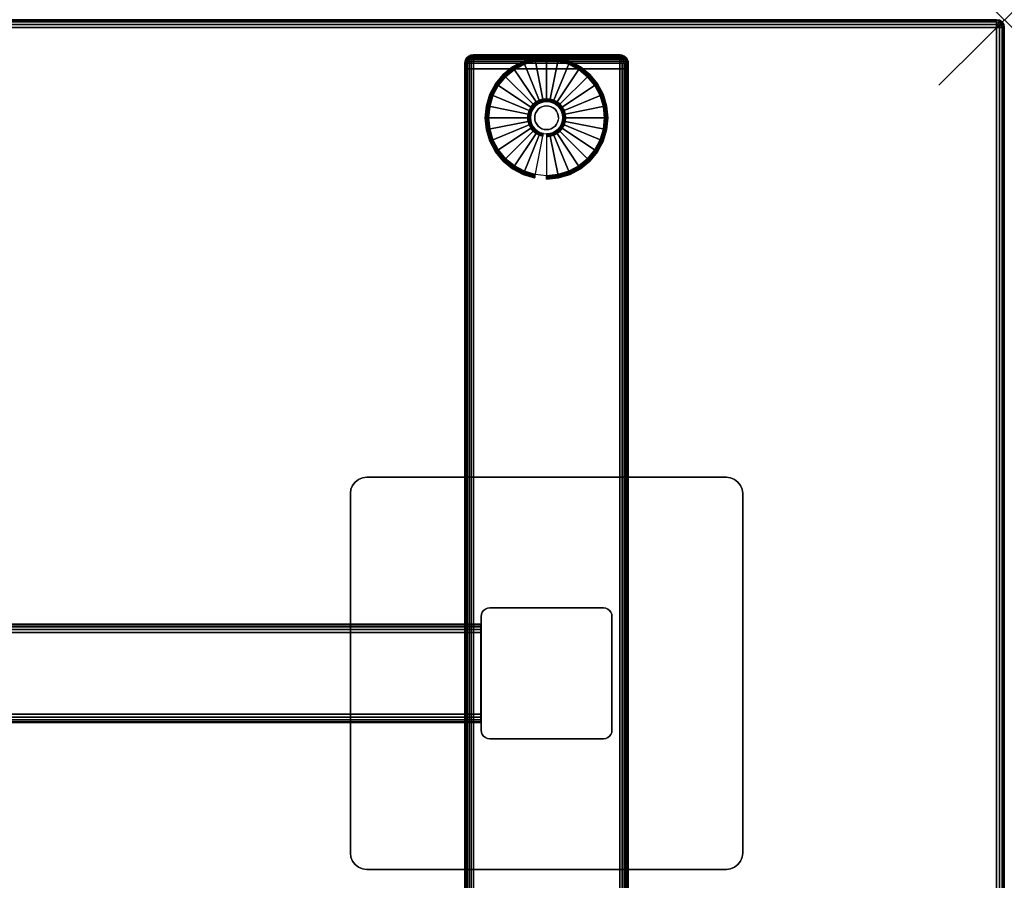
# Model space of a CAD drawing. Units: inches. Extents: x -0.2 to 60, y -20 to 0.
# Drawn here: x 44.9 to 60, y -13.2 to 0 of the extents above; entities that cross this region are included whole.
import ezdxf

# ---------------------------------------------------------------- set-up
doc = ezdxf.new("R2010")
doc.units = ezdxf.units.IN
doc.header["$MEASUREMENT"] = 0
doc.header["$PDMODE"] = 3
doc.header["$PDSIZE"] = 1
for name, color, linetype in [('A-FURN-3-NODE', 7, 'Continuous'), ('A-FURN-3-TABLE-FRAME', 253, 'Continuous'), ('A-FURN-3-TABLE-LEG-FOOT', 253, 'Continuous'), ('A-FURN-3-TABLE-LEG-FOOT-TRIM', 251, 'Continuous'), ('A-FURN-3-TABLE-LEG-GLIDE', 253, 'Continuous'), ('A-FURN-3-TABLE-LEG-MAIN', 253, 'Continuous'), ('A-FURN-3-TABLE-LEG-MAIN-SUPPORT', 253, 'Continuous'), ('A-FURN-3-TABLE-SURFACE-BOTTOM', 255, 'Continuous'), ('A-FURN-3-TABLE-SURFACE-EDGE', 255, 'Continuous'), ('A-FURN-3-TABLE-SURFACE-TOP-HPL-TFL', 255, 'Continuous')]:
    doc.layers.add(name, color=color, linetype=linetype)

msp = doc.modelspace()

# ---------------------------------------------------------------- linework, layer by layer
at = {"layer": 'A-FURN-3-NODE'}
msp.add_point((60, 0), dxfattribs=at)
at = {"layer": 'A-FURN-3-TABLE-LEG-FOOT-TRIM'}
for points, invisible_edges in [([(54.125, -0.54, 0.905), (54.125, -0.54, 0.904), (51.875, -0.54, 0.904), (51.875, -0.54, 0.905)], 10), ([(54.125, -0.54, 0.904), (54.124, -0.54, 0.903), (51.876, -0.54, 0.903), (51.875, -0.54, 0.904)], 10), ([(54.125, -0.54, 0.905), (51.875, -0.54, 0.905), (51.875, -0.54, 1.645), (54.125, -0.54, 1.645)], 5), ([(54.124, -0.54, 1.648), (54.125, -0.54, 1.646), (51.875, -0.54, 1.646), (51.876, -0.54, 1.648)], 10), ([(54.125, -0.54, 1.646), (54.125, -0.54, 1.645), (51.875, -0.54, 1.645), (51.875, -0.54, 1.646)], 10), ([(54.124, -0.54, 0.903), (54.124, -0.54, 0.901), (51.876, -0.54, 0.901), (51.876, -0.54, 0.903)], 10), ([(54.124, -0.54, 0.901), (54.123, -0.54, 0.901), (51.878, -0.54, 0.901), (51.876, -0.54, 0.901)], 10), ([(54.123, -0.54, 1.649), (54.124, -0.54, 1.649), (51.876, -0.54, 1.649), (51.878, -0.54, 1.649)], 10), ([(54.124, -0.54, 1.649), (54.124, -0.54, 1.648), (51.876, -0.54, 1.648), (51.876, -0.54, 1.649)], 10), ([(54.123, -0.54, 0.901), (54.121, -0.54, 0.9), (51.879, -0.54, 0.9), (51.878, -0.54, 0.901)], 10), ([(54.121, -0.54, 1.65), (54.123, -0.54, 1.649), (51.878, -0.54, 1.649), (51.879, -0.54, 1.65)], 10), ([(54.121, -0.54, 0.9), (54.12, -0.54, 0.9), (51.88, -0.54, 0.9), (51.879, -0.54, 0.9)], 8), ([(54.12, -0.54, 1.65), (54.121, -0.54, 1.65), (51.879, -0.54, 1.65), (51.88, -0.54, 1.65)], 2)]:
    msp.add_3dface(points, dxfattribs=dict(at, invisible_edges=invisible_edges))
at = {"layer": 'A-FURN-3-TABLE-LEG-GLIDE'}
for points, invisible_edges in [([(53.34, -0.68), (53.493, -0.762), (52.507, -0.762), (52.66, -0.68)], 10), ([(53.173, -0.63), (53.34, -0.68), (52.66, -0.68), (52.827, -0.63)], 10), ([(53, -0.613), (53.173, -0.63), (52.827, -0.63), (53, -0.613)], 2), ([(53.628, -0.872), (53.738, -1.007), (52.262, -1.007), (52.372, -0.872)], 10), ([(53.493, -0.762), (53.628, -0.872), (52.372, -0.872), (52.507, -0.762)], 10), ([(53.738, -1.007), (53.82, -1.16), (52.18, -1.16), (52.262, -1.007)], 10), ([(53.82, -1.16), (53.87, -1.327), (52.13, -1.327), (52.18, -1.16)], 10), ([(53.87, -1.327), (53.888, -1.5), (52.113, -1.5), (52.13, -1.327)], 10), ([(52.825, -1.325, 0.396), (52.794, -1.362, 0.396), (52.849, -1.399, 0.396), (52.871, -1.371, 0.396)], 10), ([(52.862, -1.294, 0.396), (52.825, -1.325, 0.396), (52.871, -1.371, 0.396), (52.899, -1.349, 0.396)], 10), ([(52.905, -1.271, 0.396), (52.862, -1.294, 0.396), (52.899, -1.349, 0.396), (52.93, -1.332, 0.396)], 10), ([(52.952, -1.257, 0.396), (52.905, -1.271, 0.396), (52.93, -1.332, 0.396), (52.964, -1.321, 0.396)], 10), ([(53, -1.253, 0.396), (52.952, -1.257, 0.396), (52.964, -1.321, 0.396), (53, -1.318, 0.396)], 10), ([(53.048, -1.257, 0.396), (53, -1.253, 0.396), (53, -1.318, 0.396), (53.036, -1.321, 0.396)], 10), ([(53.095, -1.271, 0.396), (53.048, -1.257, 0.396), (53.036, -1.321, 0.396), (53.07, -1.332, 0.396)], 10), ([(53.138, -1.294, 0.396), (53.095, -1.271, 0.396), (53.07, -1.332, 0.396), (53.101, -1.349, 0.396)], 10), ([(53.175, -1.325, 0.396), (53.138, -1.294, 0.396), (53.101, -1.349, 0.396), (53.129, -1.371, 0.396)], 10), ([(53.206, -1.362, 0.396), (53.175, -1.325, 0.396), (53.129, -1.371, 0.396), (53.151, -1.399, 0.396)], 10), ([(53.888, -1.5), (53.87, -1.673), (52.13, -1.673), (52.113, -1.5)], 10), ([(52.757, -1.452, 0.396), (52.753, -1.5, 0.396), (52.818, -1.5, 0.396), (52.821, -1.464, 0.396)], 10), ([(52.753, -1.5, 0.396), (52.757, -1.548, 0.396), (52.821, -1.536, 0.396), (52.818, -1.5, 0.396)], 10), ([(52.771, -1.405, 0.396), (52.757, -1.452, 0.396), (52.821, -1.464, 0.396), (52.832, -1.43, 0.396)], 10), ([(52.794, -1.362, 0.396), (52.771, -1.405, 0.396), (52.832, -1.43, 0.396), (52.849, -1.399, 0.396)], 10), ([(53.229, -1.405, 0.396), (53.206, -1.362, 0.396), (53.151, -1.399, 0.396), (53.168, -1.43, 0.396)], 10), ([(53.243, -1.452, 0.396), (53.229, -1.405, 0.396), (53.168, -1.43, 0.396), (53.179, -1.464, 0.396)], 10), ([(53.248, -1.5, 0.396), (53.243, -1.452, 0.396), (53.179, -1.464, 0.396), (53.182, -1.5, 0.396)], 10), ([(53.243, -1.548, 0.396), (53.248, -1.5, 0.396), (53.182, -1.5, 0.396), (53.179, -1.536, 0.396)], 10), ([(52.757, -1.548, 0.396), (52.771, -1.595, 0.396), (52.832, -1.57, 0.396), (52.821, -1.536, 0.396)], 10), ([(52.771, -1.595, 0.396), (52.794, -1.638, 0.396), (52.849, -1.601, 0.396), (52.832, -1.57, 0.396)], 10), ([(52.794, -1.638, 0.396), (52.825, -1.675, 0.396), (52.871, -1.629, 0.396), (52.849, -1.601, 0.396)], 10), ([(52.825, -1.675, 0.396), (52.862, -1.706, 0.396), (52.899, -1.651, 0.396), (52.871, -1.629, 0.396)], 10), ([(52.862, -1.706, 0.396), (52.905, -1.729, 0.396), (52.93, -1.668, 0.396), (52.899, -1.651, 0.396)], 10), ([(53.095, -1.729, 0.396), (53.138, -1.706, 0.396), (53.101, -1.651, 0.396), (53.07, -1.668, 0.396)], 10), ([(53.138, -1.706, 0.396), (53.175, -1.675, 0.396), (53.129, -1.629, 0.396), (53.101, -1.651, 0.396)], 10), ([(53.175, -1.675, 0.396), (53.206, -1.638, 0.396), (53.151, -1.601, 0.396), (53.129, -1.629, 0.396)], 10), ([(53.206, -1.638, 0.396), (53.229, -1.595, 0.396), (53.168, -1.57, 0.396), (53.151, -1.601, 0.396)], 10), ([(53.229, -1.595, 0.396), (53.243, -1.548, 0.396), (53.179, -1.536, 0.396), (53.168, -1.57, 0.396)], 10), ([(53.87, -1.673), (53.82, -1.84), (52.18, -1.84), (52.13, -1.673)], 10), ([(52.905, -1.729, 0.396), (52.952, -1.743, 0.396), (52.964, -1.679, 0.396), (52.93, -1.668, 0.396)], 10), ([(52.952, -1.743, 0.396), (53, -1.748, 0.396), (53, -1.682, 0.396), (52.964, -1.679, 0.396)], 10), ([(53, -1.748, 0.396), (53.048, -1.743, 0.396), (53.036, -1.679, 0.396), (53, -1.682, 0.396)], 10), ([(53.048, -1.743, 0.396), (53.095, -1.729, 0.396), (53.07, -1.668, 0.396), (53.036, -1.679, 0.396)], 10), ([(53.82, -1.84), (53.738, -1.993), (52.262, -1.993), (52.18, -1.84)], 10), ([(53.738, -1.993), (53.628, -2.128), (52.372, -2.128), (52.262, -1.993)], 10), ([(53.628, -2.128), (53.493, -2.238), (52.507, -2.238), (52.372, -2.128)], 10), ([(53.493, -2.238), (53.34, -2.32), (52.66, -2.32), (52.507, -2.238)], 10), ([(53.34, -2.32), (53.173, -2.37), (52.827, -2.37), (52.66, -2.32)], 10), ([(53.173, -2.37), (53, -2.388), (53, -2.388), (52.827, -2.37)], 8)]:
    msp.add_3dface(points, dxfattribs=dict(at, invisible_edges=invisible_edges))
at = {"layer": 'A-FURN-3-TABLE-LEG-MAIN'}
msp.add_3dface([(52, -9.13, 1.775), (52, -10.87, 1.775), (52, -10.87, 27.865), (52, -9.13, 27.865)], dxfattribs=at)
at = {"layer": 'A-FURN-3-TABLE-LEG-MAIN-SUPPORT'}
for points, invisible_edges in [([(50.033, -7.125, 28), (55.967, -7.125, 28), (55.927, -7.073, 28), (50.073, -7.073, 28)], 5), ([(55.927, -7.073, 27.865), (55.967, -7.125, 27.865), (50.033, -7.125, 27.865), (50.073, -7.073, 27.865)], 10), ([(50.073, -7.073, 28), (55.927, -7.073, 28), (55.875, -7.033, 28), (50.125, -7.033, 28)], 5), ([(55.875, -7.033, 27.865), (55.927, -7.073, 27.865), (50.073, -7.073, 27.865), (50.125, -7.033, 27.865)], 10), ([(50.125, -7.033, 28), (55.875, -7.033, 28), (55.815, -7.009, 28), (50.185, -7.009, 28)], 5), ([(55.815, -7.009, 27.865), (55.875, -7.033, 27.865), (50.125, -7.033, 27.865), (50.185, -7.009, 27.865)], 10), ([(50.185, -7.009, 28), (55.815, -7.009, 28), (55.75, -7, 28), (50.25, -7, 28)], 1), ([(55.75, -7, 27.865), (55.815, -7.009, 27.865), (50.185, -7.009, 27.865), (50.25, -7, 27.865)], 2), ([(50, -7.25, 28), (56, -7.25, 28), (55.991, -7.185, 28), (50.009, -7.185, 28)], 5), ([(55.991, -7.185, 27.865), (56, -7.25, 27.865), (50, -7.25, 27.865), (50.009, -7.185, 27.865)], 10), ([(50.009, -7.185, 28), (55.991, -7.185, 28), (55.967, -7.125, 28), (50.033, -7.125, 28)], 5), ([(55.967, -7.125, 27.865), (55.991, -7.185, 27.865), (50.009, -7.185, 27.865), (50.033, -7.125, 27.865)], 10), ([(50, -7.25, 28), (50, -12.75, 28), (56, -12.75, 28), (56, -7.25, 28)], 10), ([(56, -12.75, 27.865), (50, -12.75, 27.865), (50, -7.25, 27.865), (56, -7.25, 27.865)], 5), ([(56, -12.75, 28), (50, -12.75, 28), (50.009, -12.815, 28), (55.991, -12.815, 28)], 5), ([(50.009, -12.815, 27.865), (50, -12.75, 27.865), (56, -12.75, 27.865), (55.991, -12.815, 27.865)], 10), ([(55.991, -12.815, 28), (50.009, -12.815, 28), (50.033, -12.875, 28), (55.967, -12.875, 28)], 5), ([(50.033, -12.875, 27.865), (50.009, -12.815, 27.865), (55.991, -12.815, 27.865), (55.967, -12.875, 27.865)], 10), ([(55.967, -12.875, 28), (50.033, -12.875, 28), (50.073, -12.927, 28), (55.927, -12.927, 28)], 5), ([(50.073, -12.927, 27.865), (50.033, -12.875, 27.865), (55.967, -12.875, 27.865), (55.927, -12.927, 27.865)], 10), ([(55.927, -12.927, 28), (50.073, -12.927, 28), (50.125, -12.967, 28), (55.875, -12.967, 28)], 5), ([(50.125, -12.967, 27.865), (50.073, -12.927, 27.865), (55.927, -12.927, 27.865), (55.875, -12.967, 27.865)], 10), ([(55.875, -12.967, 28), (50.125, -12.967, 28), (50.185, -12.991, 28), (55.815, -12.991, 28)], 5), ([(50.185, -12.991, 27.865), (50.125, -12.967, 27.865), (55.875, -12.967, 27.865), (55.815, -12.991, 27.865)], 10), ([(55.815, -12.991, 28), (50.185, -12.991, 28), (50.25, -13, 28), (55.75, -13, 28)], 1), ([(50.25, -13, 27.865), (50.185, -12.991, 27.865), (55.815, -12.991, 27.865), (55.75, -13, 27.865)], 2)]:
    msp.add_3dface(points, dxfattribs=dict(at, invisible_edges=invisible_edges))
at = {"layer": 'A-FURN-3-TABLE-SURFACE-BOTTOM'}
msp.add_3dface([(0.118, -0.118, 28), (59.882, -0.118, 28), (59.882, -19.882, 28), (0.118, -19.882, 28)], dxfattribs=at)
at = {"layer": 'A-FURN-3-TABLE-SURFACE-TOP-HPL-TFL'}
msp.add_3dface([(0.118, -19.882, 29), (59.882, -19.882, 29), (59.882, -0.118, 29), (0.118, -0.118, 29)], dxfattribs=at)

# ---------------------------------------------------------------- meshes
at = {"layer": 'A-FURN-3-TABLE-FRAME'}
mesh = msp.add_polymesh((2, 21), dxfattribs=at)
for k, corner in enumerate([(51.993, -9.375, 24.689), (51.993, -9.327, 24.679), (51.993, -9.287, 24.652), (51.993, -9.26, 24.612), (51.993, -9.25, 24.564), (51.993, -9.25, 23.314), (51.993, -9.26, 23.266), (51.993, -9.287, 23.226), (51.993, -9.327, 23.199), (51.993, -9.375, 23.189), (51.993, -10.625, 23.189), (51.993, -10.673, 23.199), (51.993, -10.713, 23.226), (51.993, -10.74, 23.266), (51.993, -10.75, 23.314), (51.993, -10.75, 24.564), (51.993, -10.74, 24.612), (51.993, -10.713, 24.652), (51.993, -10.673, 24.679), (51.993, -10.625, 24.689), (51.993, -9.375, 24.689), (8.008, -9.375, 24.689), (8.008, -9.327, 24.679), (8.008, -9.287, 24.652), (8.008, -9.26, 24.612), (8.008, -9.25, 24.564), (8.008, -9.25, 23.314), (8.008, -9.26, 23.266), (8.008, -9.287, 23.226), (8.008, -9.327, 23.199), (8.008, -9.375, 23.189), (8.008, -10.625, 23.189), (8.008, -10.673, 23.199), (8.008, -10.713, 23.226), (8.008, -10.74, 23.266), (8.008, -10.75, 23.314), (8.008, -10.75, 24.564), (8.008, -10.74, 24.612), (8.008, -10.713, 24.652), (8.008, -10.673, 24.679), (8.008, -10.625, 24.689), (8.008, -9.375, 24.689)]):
    mesh.set_mesh_vertex(divmod(k, 21), corner)
at = {"layer": 'A-FURN-3-TABLE-LEG-FOOT'}
mesh = msp.add_polymesh((2, 29), dxfattribs=at)
for k, corner in enumerate([(54.12, -19.25, 1.775), (54.154, -19.25, 1.771), (54.185, -19.25, 1.758), (54.212, -19.25, 1.737), (54.233, -19.25, 1.71), (54.246, -19.25, 1.679), (54.25, -19.25, 1.645), (54.25, -19.25, 0.905), (54.246, -19.25, 0.871), (54.233, -19.25, 0.84), (54.212, -19.25, 0.813), (54.185, -19.25, 0.792), (54.154, -19.25, 0.779), (54.12, -19.25, 0.775), (51.88, -19.25, 0.775), (51.846, -19.25, 0.779), (51.815, -19.25, 0.792), (51.788, -19.25, 0.813), (51.767, -19.25, 0.84), (51.754, -19.25, 0.871), (51.75, -19.25, 0.905), (51.75, -19.25, 1.645), (51.754, -19.25, 1.679), (51.767, -19.25, 1.71), (51.788, -19.25, 1.737), (51.815, -19.25, 1.758), (51.846, -19.25, 1.771), (51.88, -19.25, 1.775), (54.12, -19.25, 1.775), (54.12, -0.75, 1.775), (54.154, -0.75, 1.771), (54.185, -0.75, 1.758), (54.212, -0.75, 1.737), (54.233, -0.75, 1.71), (54.246, -0.75, 1.679), (54.25, -0.75, 1.645), (54.25, -0.75, 0.905), (54.246, -0.75, 0.871), (54.233, -0.75, 0.84), (54.212, -0.75, 0.813), (54.185, -0.75, 0.792), (54.154, -0.75, 0.779), (54.12, -0.75, 0.775), (51.88, -0.75, 0.775), (51.846, -0.75, 0.779), (51.815, -0.75, 0.792), (51.788, -0.75, 0.813), (51.767, -0.75, 0.84), (51.754, -0.75, 0.871), (51.75, -0.75, 0.905), (51.75, -0.75, 1.645), (51.754, -0.75, 1.679), (51.767, -0.75, 1.71), (51.788, -0.75, 1.737), (51.815, -0.75, 1.758), (51.846, -0.75, 1.771), (51.88, -0.75, 1.775), (54.12, -0.75, 1.775)]):
    mesh.set_mesh_vertex(divmod(k, 29), corner)
at = {"layer": 'A-FURN-3-TABLE-LEG-FOOT-TRIM'}
mesh = msp.add_polymesh((29, 8), dxfattribs=at)
for k, corner in enumerate([(51.875, -0.54, 0.905), (51.843, -0.544, 0.905), (51.813, -0.557, 0.905), (51.787, -0.577, 0.905), (51.767, -0.602, 0.905), (51.754, -0.633, 0.905), (51.75, -0.665, 0.905), (51.75, -0.75, 0.905), (51.875, -0.54, 0.904), (51.844, -0.544, 0.895), (51.815, -0.557, 0.888), (51.79, -0.577, 0.881), (51.771, -0.602, 0.876), (51.759, -0.633, 0.872), (51.754, -0.665, 0.871), (51.754, -0.75, 0.871), (51.876, -0.54, 0.903), (51.848, -0.544, 0.886), (51.822, -0.557, 0.871), (51.799, -0.577, 0.858), (51.782, -0.602, 0.848), (51.771, -0.633, 0.842), (51.767, -0.665, 0.84), (51.767, -0.75, 0.84), (51.876, -0.54, 0.901), (51.854, -0.544, 0.879), (51.832, -0.557, 0.857), (51.814, -0.577, 0.839), (51.8, -0.602, 0.825), (51.791, -0.633, 0.816), (51.788, -0.665, 0.813), (51.788, -0.75, 0.813), (51.878, -0.54, 0.901), (51.861, -0.544, 0.873), (51.846, -0.557, 0.847), (51.833, -0.577, 0.824), (51.823, -0.602, 0.807), (51.817, -0.633, 0.796), (51.815, -0.665, 0.792), (51.815, -0.75, 0.792), (51.879, -0.54, 0.9), (51.87, -0.544, 0.869), (51.863, -0.557, 0.84), (51.856, -0.577, 0.815), (51.851, -0.602, 0.796), (51.847, -0.633, 0.784), (51.846, -0.665, 0.779), (51.846, -0.75, 0.779), (51.88, -0.54, 0.9), (51.88, -0.544, 0.868), (51.88, -0.557, 0.838), (51.88, -0.577, 0.812), (51.88, -0.602, 0.792), (51.88, -0.633, 0.779), (51.88, -0.665, 0.775), (51.88, -0.75, 0.775), (54.12, -0.54, 0.9), (54.12, -0.544, 0.868), (54.12, -0.557, 0.838), (54.12, -0.577, 0.812), (54.12, -0.602, 0.792), (54.12, -0.633, 0.779), (54.12, -0.665, 0.775), (54.12, -0.75, 0.775), (54.121, -0.54, 0.9), (54.13, -0.544, 0.869), (54.137, -0.557, 0.84), (54.144, -0.577, 0.815), (54.149, -0.602, 0.796), (54.153, -0.633, 0.784), (54.154, -0.665, 0.779), (54.154, -0.75, 0.779), (54.123, -0.54, 0.901), (54.139, -0.544, 0.873), (54.154, -0.557, 0.847), (54.167, -0.577, 0.824), (54.177, -0.602, 0.807), (54.183, -0.633, 0.796), (54.185, -0.665, 0.792), (54.185, -0.75, 0.792), (54.124, -0.54, 0.901), (54.146, -0.544, 0.879), (54.168, -0.557, 0.857), (54.186, -0.577, 0.839), (54.2, -0.602, 0.825), (54.209, -0.633, 0.816), (54.212, -0.665, 0.813), (54.212, -0.75, 0.813), (54.124, -0.54, 0.903), (54.152, -0.544, 0.886), (54.178, -0.557, 0.871), (54.201, -0.577, 0.858), (54.218, -0.602, 0.848), (54.229, -0.633, 0.842), (54.233, -0.665, 0.84), (54.233, -0.75, 0.84), (54.125, -0.54, 0.904), (54.156, -0.544, 0.895), (54.185, -0.557, 0.888), (54.21, -0.577, 0.881), (54.229, -0.602, 0.876), (54.241, -0.633, 0.872), (54.246, -0.665, 0.871), (54.246, -0.75, 0.871), (54.125, -0.54, 0.905), (54.157, -0.544, 0.905), (54.188, -0.557, 0.905), (54.213, -0.577, 0.905), (54.233, -0.602, 0.905), (54.246, -0.633, 0.905), (54.25, -0.665, 0.905), (54.25, -0.75, 0.905), (54.125, -0.54, 1.645), (54.157, -0.544, 1.645), (54.188, -0.557, 1.645), (54.213, -0.577, 1.645), (54.233, -0.602, 1.645), (54.246, -0.633, 1.645), (54.25, -0.665, 1.645), (54.25, -0.75, 1.645), (54.125, -0.54, 1.646), (54.156, -0.544, 1.655), (54.185, -0.557, 1.662), (54.21, -0.577, 1.669), (54.229, -0.602, 1.674), (54.241, -0.633, 1.678), (54.246, -0.665, 1.679), (54.246, -0.75, 1.679), (54.124, -0.54, 1.648), (54.152, -0.544, 1.664), (54.178, -0.557, 1.679), (54.201, -0.577, 1.692), (54.218, -0.602, 1.702), (54.229, -0.633, 1.708), (54.233, -0.665, 1.71), (54.233, -0.75, 1.71), (54.124, -0.54, 1.649), (54.146, -0.544, 1.671), (54.168, -0.557, 1.693), (54.186, -0.577, 1.711), (54.2, -0.602, 1.725), (54.209, -0.633, 1.734), (54.212, -0.665, 1.737), (54.212, -0.75, 1.737), (54.123, -0.54, 1.649), (54.139, -0.544, 1.677), (54.154, -0.557, 1.703), (54.167, -0.577, 1.726), (54.177, -0.602, 1.743), (54.183, -0.633, 1.754), (54.185, -0.665, 1.758), (54.185, -0.75, 1.758), (54.121, -0.54, 1.65), (54.13, -0.544, 1.681), (54.137, -0.557, 1.71), (54.144, -0.577, 1.735), (54.149, -0.602, 1.754), (54.153, -0.633, 1.766), (54.154, -0.665, 1.771), (54.154, -0.75, 1.771), (54.12, -0.54, 1.65), (54.12, -0.544, 1.682), (54.12, -0.557, 1.713), (54.12, -0.577, 1.738), (54.12, -0.602, 1.758), (54.12, -0.633, 1.771), (54.12, -0.665, 1.775), (54.12, -0.75, 1.775), (51.88, -0.54, 1.65), (51.88, -0.544, 1.682), (51.88, -0.557, 1.713), (51.88, -0.577, 1.738), (51.88, -0.602, 1.758), (51.88, -0.633, 1.771), (51.88, -0.665, 1.775), (51.88, -0.75, 1.775), (51.879, -0.54, 1.65), (51.87, -0.544, 1.681), (51.863, -0.557, 1.71), (51.856, -0.577, 1.735), (51.851, -0.602, 1.754), (51.847, -0.633, 1.766), (51.846, -0.665, 1.771), (51.846, -0.75, 1.771), (51.878, -0.54, 1.649), (51.861, -0.544, 1.677), (51.846, -0.557, 1.703), (51.833, -0.577, 1.726), (51.823, -0.602, 1.743), (51.817, -0.633, 1.754), (51.815, -0.665, 1.758), (51.815, -0.75, 1.758), (51.876, -0.54, 1.649), (51.854, -0.544, 1.671), (51.832, -0.557, 1.693), (51.814, -0.577, 1.711), (51.8, -0.602, 1.725), (51.791, -0.633, 1.734), (51.788, -0.665, 1.737), (51.788, -0.75, 1.737), (51.876, -0.54, 1.648), (51.848, -0.544, 1.664), (51.822, -0.557, 1.679), (51.799, -0.577, 1.692), (51.782, -0.602, 1.702), (51.771, -0.633, 1.708), (51.767, -0.665, 1.71), (51.767, -0.75, 1.71), (51.875, -0.54, 1.646), (51.844, -0.544, 1.655), (51.815, -0.557, 1.662), (51.79, -0.577, 1.669), (51.771, -0.602, 1.674), (51.759, -0.633, 1.678), (51.754, -0.665, 1.679), (51.754, -0.75, 1.679), (51.875, -0.54, 1.645), (51.843, -0.544, 1.645), (51.813, -0.557, 1.645), (51.787, -0.577, 1.645), (51.767, -0.602, 1.645), (51.754, -0.633, 1.645), (51.75, -0.665, 1.645), (51.75, -0.75, 1.645), (51.875, -0.54, 0.905), (51.843, -0.544, 0.905), (51.813, -0.557, 0.905), (51.787, -0.577, 0.905), (51.767, -0.602, 0.905), (51.754, -0.633, 0.905), (51.75, -0.665, 0.905), (51.75, -0.75, 0.905)]):
    mesh.set_mesh_vertex(divmod(k, 8), corner)
at = {"layer": 'A-FURN-3-TABLE-LEG-GLIDE'}
mesh = msp.add_polymesh((9, 7), dxfattribs=at)
for k, corner in enumerate([(53, -0.565, 0.178), (53, -0.562, 0.163), (53, -0.562, 0.05), (53, -0.566, 0.031), (53, -0.577, 0.015), (53, -0.593, 0.004), (53, -0.613), (52.818, -0.583, 0.178), (52.817, -0.581, 0.163), (52.817, -0.581, 0.05), (52.818, -0.584, 0.031), (52.82, -0.595, 0.015), (52.823, -0.611, 0.004), (52.827, -0.63), (52.642, -0.636, 0.178), (52.641, -0.634, 0.163), (52.641, -0.634, 0.05), (52.643, -0.637, 0.031), (52.647, -0.647, 0.015), (52.653, -0.662, 0.004), (52.66, -0.68), (52.481, -0.723, 0.178), (52.479, -0.72, 0.163), (52.479, -0.72, 0.05), (52.481, -0.724, 0.031), (52.487, -0.733, 0.015), (52.496, -0.746, 0.004), (52.507, -0.762), (52.339, -0.839, 0.178), (52.337, -0.837, 0.163), (52.337, -0.837, 0.05), (52.34, -0.84, 0.031), (52.347, -0.847, 0.015), (52.359, -0.859, 0.004), (52.372, -0.872), (52.223, -0.981, 0.178), (52.22, -0.979, 0.163), (52.22, -0.979, 0.05), (52.224, -0.981, 0.031), (52.233, -0.987, 0.015), (52.246, -0.996, 0.004), (52.262, -1.007), (52.136, -1.142, 0.178), (52.134, -1.141, 0.163), (52.134, -1.141, 0.05), (52.137, -1.143, 0.031), (52.147, -1.147, 0.015), (52.162, -1.153, 0.004), (52.18, -1.16), (52.083, -1.318, 0.178), (52.081, -1.317, 0.163), (52.081, -1.317, 0.05), (52.084, -1.318, 0.031), (52.095, -1.32, 0.015), (52.111, -1.323, 0.004), (52.13, -1.327), (52.065, -1.5, 0.178), (52.063, -1.5, 0.163), (52.063, -1.5, 0.05), (52.066, -1.5, 0.031), (52.077, -1.5, 0.015), (52.093, -1.5, 0.004), (52.113, -1.5)]):
    mesh.set_mesh_vertex(divmod(k, 7), corner)
mesh = msp.add_polymesh((9, 9), dxfattribs=at)
for k, corner in enumerate([(53, -1.253, 0.396), (53, -1.242, 0.396), (53, -1.231, 0.394), (53, -1.221, 0.393), (53, -1.21, 0.39), (53, -0.598, 0.211), (53, -0.584, 0.204), (53, -0.572, 0.193), (53, -0.565, 0.178), (52.952, -1.257, 0.396), (52.95, -1.247, 0.396), (52.948, -1.236, 0.394), (52.946, -1.226, 0.393), (52.943, -1.216, 0.39), (52.824, -0.616, 0.211), (52.821, -0.602, 0.204), (52.819, -0.59, 0.193), (52.818, -0.583, 0.178), (52.905, -1.271, 0.396), (52.901, -1.261, 0.396), (52.897, -1.252, 0.394), (52.893, -1.242, 0.393), (52.889, -1.232, 0.39), (52.655, -0.667, 0.211), (52.649, -0.654, 0.204), (52.645, -0.643, 0.193), (52.642, -0.636, 0.178), (52.862, -1.294, 0.396), (52.857, -1.285, 0.396), (52.851, -1.276, 0.394), (52.845, -1.268, 0.393), (52.839, -1.259, 0.39), (52.499, -0.75, 0.211), (52.491, -0.738, 0.204), (52.485, -0.729, 0.193), (52.481, -0.723, 0.178), (52.825, -1.325, 0.396), (52.817, -1.317, 0.396), (52.81, -1.31, 0.394), (52.802, -1.302, 0.393), (52.795, -1.295, 0.39), (52.362, -0.862, 0.211), (52.352, -0.852, 0.204), (52.344, -0.844, 0.193), (52.339, -0.839, 0.178), (52.794, -1.362, 0.396), (52.785, -1.357, 0.396), (52.776, -1.351, 0.394), (52.768, -1.345, 0.393), (52.759, -1.339, 0.39), (52.25, -0.999, 0.211), (52.238, -0.991, 0.204), (52.229, -0.985, 0.193), (52.223, -0.981, 0.178), (52.771, -1.405, 0.396), (52.761, -1.401, 0.396), (52.752, -1.397, 0.394), (52.742, -1.393, 0.393), (52.732, -1.389, 0.39), (52.167, -1.155, 0.211), (52.154, -1.149, 0.204), (52.143, -1.145, 0.193), (52.136, -1.142, 0.178), (52.757, -1.452, 0.396), (52.747, -1.45, 0.396), (52.736, -1.448, 0.394), (52.726, -1.446, 0.393), (52.716, -1.443, 0.39), (52.116, -1.324, 0.211), (52.102, -1.321, 0.204), (52.09, -1.319, 0.193), (52.083, -1.318, 0.178), (52.753, -1.5, 0.396), (52.742, -1.5, 0.396), (52.731, -1.5, 0.394), (52.721, -1.5, 0.393), (52.71, -1.5, 0.39), (52.098, -1.5, 0.211), (52.084, -1.5, 0.204), (52.072, -1.5, 0.193), (52.065, -1.5, 0.178)]):
    mesh.set_mesh_vertex(divmod(k, 9), corner)
mesh = msp.add_polymesh((9, 7), dxfattribs=at)
for k, corner in enumerate([(53.935, -1.5, 0.178), (53.938, -1.5, 0.163), (53.938, -1.5, 0.05), (53.934, -1.5, 0.031), (53.923, -1.5, 0.015), (53.907, -1.5, 0.004), (53.888, -1.5), (53.917, -1.318, 0.178), (53.919, -1.317, 0.163), (53.919, -1.317, 0.05), (53.916, -1.318, 0.031), (53.905, -1.32, 0.015), (53.889, -1.323, 0.004), (53.87, -1.327), (53.864, -1.142, 0.178), (53.866, -1.141, 0.163), (53.866, -1.141, 0.05), (53.863, -1.143, 0.031), (53.853, -1.147, 0.015), (53.838, -1.153, 0.004), (53.82, -1.16), (53.777, -0.981, 0.178), (53.78, -0.979, 0.163), (53.78, -0.979, 0.05), (53.776, -0.981, 0.031), (53.767, -0.987, 0.015), (53.754, -0.996, 0.004), (53.738, -1.007), (53.661, -0.839, 0.178), (53.663, -0.837, 0.163), (53.663, -0.837, 0.05), (53.66, -0.84, 0.031), (53.653, -0.847, 0.015), (53.641, -0.859, 0.004), (53.628, -0.872), (53.519, -0.723, 0.178), (53.521, -0.72, 0.163), (53.521, -0.72, 0.05), (53.519, -0.724, 0.031), (53.513, -0.733, 0.015), (53.504, -0.746, 0.004), (53.493, -0.762), (53.358, -0.636, 0.178), (53.359, -0.634, 0.163), (53.359, -0.634, 0.05), (53.357, -0.637, 0.031), (53.353, -0.647, 0.015), (53.347, -0.662, 0.004), (53.34, -0.68), (53.182, -0.583, 0.178), (53.183, -0.581, 0.163), (53.183, -0.581, 0.05), (53.182, -0.584, 0.031), (53.18, -0.595, 0.015), (53.177, -0.611, 0.004), (53.173, -0.63), (53, -0.565, 0.178), (53, -0.562, 0.163), (53, -0.562, 0.05), (53, -0.566, 0.031), (53, -0.577, 0.015), (53, -0.593, 0.004), (53, -0.613)]):
    mesh.set_mesh_vertex(divmod(k, 7), corner)
mesh = msp.add_polymesh((9, 9), dxfattribs=at)
for k, corner in enumerate([(53.248, -1.5, 0.396), (53.258, -1.5, 0.396), (53.269, -1.5, 0.394), (53.279, -1.5, 0.393), (53.29, -1.5, 0.39), (53.902, -1.5, 0.211), (53.916, -1.5, 0.204), (53.928, -1.5, 0.193), (53.935, -1.5, 0.178), (53.243, -1.452, 0.396), (53.253, -1.45, 0.396), (53.264, -1.448, 0.394), (53.274, -1.446, 0.393), (53.284, -1.443, 0.39), (53.884, -1.324, 0.211), (53.898, -1.321, 0.204), (53.91, -1.319, 0.193), (53.917, -1.318, 0.178), (53.229, -1.405, 0.396), (53.239, -1.401, 0.396), (53.248, -1.397, 0.394), (53.258, -1.393, 0.393), (53.268, -1.389, 0.39), (53.833, -1.155, 0.211), (53.846, -1.149, 0.204), (53.857, -1.145, 0.193), (53.864, -1.142, 0.178), (53.206, -1.362, 0.396), (53.215, -1.357, 0.396), (53.224, -1.351, 0.394), (53.232, -1.345, 0.393), (53.241, -1.339, 0.39), (53.75, -0.999, 0.211), (53.762, -0.991, 0.204), (53.771, -0.985, 0.193), (53.777, -0.981, 0.178), (53.175, -1.325, 0.396), (53.183, -1.317, 0.396), (53.19, -1.31, 0.394), (53.198, -1.302, 0.393), (53.205, -1.295, 0.39), (53.638, -0.862, 0.211), (53.648, -0.852, 0.204), (53.656, -0.844, 0.193), (53.661, -0.839, 0.178), (53.138, -1.294, 0.396), (53.143, -1.285, 0.396), (53.149, -1.276, 0.394), (53.155, -1.268, 0.393), (53.161, -1.259, 0.39), (53.501, -0.75, 0.211), (53.509, -0.738, 0.204), (53.515, -0.729, 0.193), (53.519, -0.723, 0.178), (53.095, -1.271, 0.396), (53.099, -1.261, 0.396), (53.103, -1.252, 0.394), (53.107, -1.242, 0.393), (53.111, -1.232, 0.39), (53.345, -0.667, 0.211), (53.351, -0.654, 0.204), (53.355, -0.643, 0.193), (53.358, -0.636, 0.178), (53.048, -1.257, 0.396), (53.05, -1.247, 0.396), (53.052, -1.236, 0.394), (53.054, -1.226, 0.393), (53.057, -1.216, 0.39), (53.176, -0.616, 0.211), (53.179, -0.602, 0.204), (53.181, -0.59, 0.193), (53.182, -0.583, 0.178), (53, -1.253, 0.396), (53, -1.242, 0.396), (53, -1.231, 0.394), (53, -1.221, 0.393), (53, -1.21, 0.39), (53, -0.598, 0.211), (53, -0.584, 0.204), (53, -0.572, 0.193), (53, -0.565, 0.178)]):
    mesh.set_mesh_vertex(divmod(k, 9), corner)
mesh = msp.add_polymesh((2, 32), dxfattribs=dict(at, n_close=True))
for k, corner in enumerate([(53.182, -1.5, 0.396), (53.179, -1.464, 0.396), (53.168, -1.43, 0.396), (53.151, -1.399, 0.396), (53.129, -1.371, 0.396), (53.101, -1.349, 0.396), (53.07, -1.332, 0.396), (53.036, -1.321, 0.396), (53, -1.318, 0.396), (52.964, -1.321, 0.396), (52.93, -1.332, 0.396), (52.899, -1.349, 0.396), (52.871, -1.371, 0.396), (52.849, -1.399, 0.396), (52.832, -1.43, 0.396), (52.821, -1.464, 0.396), (52.818, -1.5, 0.396), (52.821, -1.536, 0.396), (52.832, -1.57, 0.396), (52.849, -1.601, 0.396), (52.871, -1.629, 0.396), (52.899, -1.651, 0.396), (52.93, -1.668, 0.396), (52.964, -1.679, 0.396), (53, -1.682, 0.396), (53.036, -1.679, 0.396), (53.07, -1.668, 0.396), (53.101, -1.651, 0.396), (53.129, -1.629, 0.396), (53.151, -1.601, 0.396), (53.168, -1.57, 0.396), (53.179, -1.536, 0.396), (53.182, -1.5, 1.378), (53.179, -1.464, 1.378), (53.168, -1.43, 1.378), (53.151, -1.399, 1.378), (53.129, -1.371, 1.378), (53.101, -1.349, 1.378), (53.07, -1.332, 1.378), (53.036, -1.321, 1.378), (53, -1.318, 1.378), (52.964, -1.321, 1.378), (52.93, -1.332, 1.378), (52.899, -1.349, 1.378), (52.871, -1.371, 1.378), (52.849, -1.399, 1.378), (52.832, -1.43, 1.378), (52.821, -1.464, 1.378), (52.818, -1.5, 1.378), (52.821, -1.536, 1.378), (52.832, -1.57, 1.378), (52.849, -1.601, 1.378), (52.871, -1.629, 1.378), (52.899, -1.651, 1.378), (52.93, -1.668, 1.378), (52.964, -1.679, 1.378), (53, -1.682, 1.378), (53.036, -1.679, 1.378), (53.07, -1.668, 1.378), (53.101, -1.651, 1.378), (53.129, -1.629, 1.378), (53.151, -1.601, 1.378), (53.168, -1.57, 1.378), (53.179, -1.536, 1.378)]):
    mesh.set_mesh_vertex(divmod(k, 32), corner)
mesh = msp.add_polymesh((8, 7), dxfattribs=at)
for k, corner in enumerate([(52.065, -1.5, 0.178), (52.063, -1.5, 0.163), (52.063, -1.5, 0.05), (52.066, -1.5, 0.031), (52.077, -1.5, 0.015), (52.093, -1.5, 0.004), (52.113, -1.5), (52.083, -1.682, 0.178), (52.081, -1.683, 0.163), (52.081, -1.683, 0.05), (52.084, -1.682, 0.031), (52.095, -1.68, 0.015), (52.111, -1.677, 0.004), (52.13, -1.673), (52.136, -1.858, 0.178), (52.134, -1.859, 0.163), (52.134, -1.859, 0.05), (52.137, -1.857, 0.031), (52.147, -1.853, 0.015), (52.162, -1.847, 0.004), (52.18, -1.84), (52.223, -2.019, 0.178), (52.22, -2.021, 0.163), (52.22, -2.021, 0.05), (52.224, -2.019, 0.031), (52.233, -2.013, 0.015), (52.246, -2.004, 0.004), (52.262, -1.993), (52.339, -2.161, 0.178), (52.337, -2.163, 0.163), (52.337, -2.163, 0.05), (52.34, -2.16, 0.031), (52.347, -2.153, 0.015), (52.359, -2.141, 0.004), (52.372, -2.128), (52.481, -2.277, 0.178), (52.479, -2.28, 0.163), (52.479, -2.28, 0.05), (52.481, -2.276, 0.031), (52.487, -2.267, 0.015), (52.496, -2.254, 0.004), (52.507, -2.238), (52.642, -2.364, 0.178), (52.641, -2.366, 0.163), (52.641, -2.366, 0.05), (52.643, -2.363, 0.031), (52.647, -2.353, 0.015), (52.653, -2.338, 0.004), (52.66, -2.32), (52.818, -2.417, 0.178), (52.817, -2.419, 0.163), (52.817, -2.419, 0.05), (52.818, -2.416, 0.031), (52.82, -2.405, 0.015), (52.823, -2.389, 0.004), (52.827, -2.37)]):
    mesh.set_mesh_vertex(divmod(k, 7), corner)
mesh = msp.add_polymesh((8, 9), dxfattribs=at)
for k, corner in enumerate([(52.753, -1.5, 0.396), (52.742, -1.5, 0.396), (52.731, -1.5, 0.394), (52.721, -1.5, 0.393), (52.71, -1.5, 0.39), (52.098, -1.5, 0.211), (52.084, -1.5, 0.204), (52.072, -1.5, 0.193), (52.065, -1.5, 0.178), (52.757, -1.548, 0.396), (52.747, -1.55, 0.396), (52.736, -1.552, 0.394), (52.726, -1.554, 0.393), (52.716, -1.557, 0.39), (52.116, -1.676, 0.211), (52.102, -1.679, 0.204), (52.09, -1.681, 0.193), (52.083, -1.682, 0.178), (52.771, -1.595, 0.396), (52.761, -1.599, 0.396), (52.752, -1.603, 0.394), (52.742, -1.607, 0.393), (52.732, -1.611, 0.39), (52.167, -1.845, 0.211), (52.154, -1.851, 0.204), (52.143, -1.855, 0.193), (52.136, -1.858, 0.178), (52.794, -1.638, 0.396), (52.785, -1.643, 0.396), (52.776, -1.649, 0.394), (52.768, -1.655, 0.393), (52.759, -1.661, 0.39), (52.25, -2.001, 0.211), (52.238, -2.009, 0.204), (52.229, -2.015, 0.193), (52.223, -2.019, 0.178), (52.825, -1.675, 0.396), (52.817, -1.683, 0.396), (52.81, -1.69, 0.394), (52.802, -1.698, 0.393), (52.795, -1.705, 0.39), (52.362, -2.138, 0.211), (52.352, -2.148, 0.204), (52.344, -2.156, 0.193), (52.339, -2.161, 0.178), (52.862, -1.706, 0.396), (52.857, -1.715, 0.396), (52.851, -1.724, 0.394), (52.845, -1.732, 0.393), (52.839, -1.741, 0.39), (52.499, -2.25, 0.211), (52.491, -2.262, 0.204), (52.485, -2.271, 0.193), (52.481, -2.277, 0.178), (52.905, -1.729, 0.396), (52.901, -1.739, 0.396), (52.897, -1.748, 0.394), (52.893, -1.758, 0.393), (52.889, -1.768, 0.39), (52.655, -2.333, 0.211), (52.649, -2.346, 0.204), (52.645, -2.357, 0.193), (52.642, -2.364, 0.178), (52.952, -1.743, 0.396), (52.95, -1.753, 0.396), (52.948, -1.764, 0.394), (52.946, -1.774, 0.393), (52.943, -1.784, 0.39), (52.824, -2.384, 0.211), (52.821, -2.398, 0.204), (52.819, -2.41, 0.193), (52.818, -2.417, 0.178)]):
    mesh.set_mesh_vertex(divmod(k, 9), corner)
mesh = msp.add_polymesh((9, 9), dxfattribs=at)
for k, corner in enumerate([(53, -1.748, 0.396), (53, -1.758, 0.396), (53, -1.769, 0.394), (53, -1.779, 0.393), (53, -1.79, 0.39), (53, -2.402, 0.211), (53, -2.416, 0.204), (53, -2.428, 0.193), (53, -2.435, 0.178), (53.048, -1.743, 0.396), (53.05, -1.753, 0.396), (53.052, -1.764, 0.394), (53.054, -1.774, 0.393), (53.057, -1.784, 0.39), (53.176, -2.384, 0.211), (53.179, -2.398, 0.204), (53.181, -2.41, 0.193), (53.182, -2.417, 0.178), (53.095, -1.729, 0.396), (53.099, -1.739, 0.396), (53.103, -1.748, 0.394), (53.107, -1.758, 0.393), (53.111, -1.768, 0.39), (53.345, -2.333, 0.211), (53.351, -2.346, 0.204), (53.355, -2.357, 0.193), (53.358, -2.364, 0.178), (53.138, -1.706, 0.396), (53.143, -1.715, 0.396), (53.149, -1.724, 0.394), (53.155, -1.732, 0.393), (53.161, -1.741, 0.39), (53.501, -2.25, 0.211), (53.509, -2.262, 0.204), (53.515, -2.271, 0.193), (53.519, -2.277, 0.178), (53.175, -1.675, 0.396), (53.183, -1.683, 0.396), (53.19, -1.69, 0.394), (53.198, -1.698, 0.393), (53.205, -1.705, 0.39), (53.638, -2.138, 0.211), (53.648, -2.148, 0.204), (53.656, -2.156, 0.193), (53.661, -2.161, 0.178), (53.206, -1.638, 0.396), (53.215, -1.643, 0.396), (53.224, -1.649, 0.394), (53.232, -1.655, 0.393), (53.241, -1.661, 0.39), (53.75, -2.001, 0.211), (53.762, -2.009, 0.204), (53.771, -2.015, 0.193), (53.777, -2.019, 0.178), (53.229, -1.595, 0.396), (53.239, -1.599, 0.396), (53.248, -1.603, 0.394), (53.258, -1.607, 0.393), (53.268, -1.611, 0.39), (53.833, -1.845, 0.211), (53.846, -1.851, 0.204), (53.857, -1.855, 0.193), (53.864, -1.858, 0.178), (53.243, -1.548, 0.396), (53.253, -1.55, 0.396), (53.264, -1.552, 0.394), (53.274, -1.554, 0.393), (53.284, -1.557, 0.39), (53.884, -1.676, 0.211), (53.898, -1.679, 0.204), (53.91, -1.681, 0.193), (53.917, -1.682, 0.178), (53.248, -1.5, 0.396), (53.258, -1.5, 0.396), (53.269, -1.5, 0.394), (53.279, -1.5, 0.393), (53.29, -1.5, 0.39), (53.902, -1.5, 0.211), (53.916, -1.5, 0.204), (53.928, -1.5, 0.193), (53.935, -1.5, 0.178)]):
    mesh.set_mesh_vertex(divmod(k, 9), corner)
mesh = msp.add_polymesh((9, 7), dxfattribs=at)
for k, corner in enumerate([(53, -2.435, 0.178), (53, -2.438, 0.163), (53, -2.438, 0.05), (53, -2.434, 0.031), (53, -2.423, 0.015), (53, -2.407, 0.004), (53, -2.388), (53.182, -2.417, 0.178), (53.183, -2.419, 0.163), (53.183, -2.419, 0.05), (53.182, -2.416, 0.031), (53.18, -2.405, 0.015), (53.177, -2.389, 0.004), (53.173, -2.37), (53.358, -2.364, 0.178), (53.359, -2.366, 0.163), (53.359, -2.366, 0.05), (53.357, -2.363, 0.031), (53.353, -2.353, 0.015), (53.347, -2.338, 0.004), (53.34, -2.32), (53.519, -2.277, 0.178), (53.521, -2.28, 0.163), (53.521, -2.28, 0.05), (53.519, -2.276, 0.031), (53.513, -2.267, 0.015), (53.504, -2.254, 0.004), (53.493, -2.238), (53.661, -2.161, 0.178), (53.663, -2.163, 0.163), (53.663, -2.163, 0.05), (53.66, -2.16, 0.031), (53.653, -2.153, 0.015), (53.641, -2.141, 0.004), (53.628, -2.128), (53.777, -2.019, 0.178), (53.78, -2.021, 0.163), (53.78, -2.021, 0.05), (53.776, -2.019, 0.031), (53.767, -2.013, 0.015), (53.754, -2.004, 0.004), (53.738, -1.993), (53.864, -1.858, 0.178), (53.866, -1.859, 0.163), (53.866, -1.859, 0.05), (53.863, -1.857, 0.031), (53.853, -1.853, 0.015), (53.838, -1.847, 0.004), (53.82, -1.84), (53.917, -1.682, 0.178), (53.919, -1.683, 0.163), (53.919, -1.683, 0.05), (53.916, -1.682, 0.031), (53.905, -1.68, 0.015), (53.889, -1.677, 0.004), (53.87, -1.673), (53.935, -1.5, 0.178), (53.938, -1.5, 0.163), (53.938, -1.5, 0.05), (53.934, -1.5, 0.031), (53.923, -1.5, 0.015), (53.907, -1.5, 0.004), (53.888, -1.5)]):
    mesh.set_mesh_vertex(divmod(k, 7), corner)
at = {"layer": 'A-FURN-3-TABLE-LEG-MAIN'}
mesh = msp.add_polymesh((2, 28), dxfattribs=at)
for k, corner in enumerate([(52, -9.13, 27.865), (52.004, -9.096, 27.865), (52.017, -9.065, 27.865), (52.038, -9.038, 27.865), (52.065, -9.017, 27.865), (52.096, -9.004, 27.865), (52.13, -9, 27.865), (53.87, -9, 27.865), (53.904, -9.004, 27.865), (53.935, -9.017, 27.865), (53.962, -9.038, 27.865), (53.983, -9.065, 27.865), (53.996, -9.096, 27.865), (54, -9.13, 27.865), (54, -10.87, 27.865), (53.996, -10.904, 27.865), (53.983, -10.935, 27.865), (53.962, -10.962, 27.865), (53.935, -10.983, 27.865), (53.904, -10.996, 27.865), (53.87, -11, 27.865), (52.13, -11, 27.865), (52.096, -10.996, 27.865), (52.065, -10.983, 27.865), (52.038, -10.962, 27.865), (52.017, -10.935, 27.865), (52.004, -10.904, 27.865), (52, -10.87, 27.865), (52, -9.13, 1.775), (52.004, -9.096, 1.775), (52.017, -9.065, 1.775), (52.038, -9.038, 1.775), (52.065, -9.017, 1.775), (52.096, -9.004, 1.775), (52.13, -9, 1.775), (53.87, -9, 1.775), (53.904, -9.004, 1.775), (53.935, -9.017, 1.775), (53.962, -9.038, 1.775), (53.983, -9.065, 1.775), (53.996, -9.096, 1.775), (54, -9.13, 1.775), (54, -10.87, 1.775), (53.996, -10.904, 1.775), (53.983, -10.935, 1.775), (53.962, -10.962, 1.775), (53.935, -10.983, 1.775), (53.904, -10.996, 1.775), (53.87, -11, 1.775), (52.13, -11, 1.775), (52.096, -10.996, 1.775), (52.065, -10.983, 1.775), (52.038, -10.962, 1.775), (52.017, -10.935, 1.775), (52.004, -10.904, 1.775), (52, -10.87, 1.775)]):
    mesh.set_mesh_vertex(divmod(k, 28), corner)
at = {"layer": 'A-FURN-3-TABLE-LEG-MAIN-SUPPORT'}
mesh = msp.add_polymesh((2, 29), dxfattribs=at)
for k, corner in enumerate([(50, -7.25, 28), (50.009, -7.185, 28), (50.033, -7.125, 28), (50.073, -7.073, 28), (50.125, -7.033, 28), (50.185, -7.009, 28), (50.25, -7, 28), (55.75, -7, 28), (55.815, -7.009, 28), (55.875, -7.033, 28), (55.927, -7.073, 28), (55.967, -7.125, 28), (55.991, -7.185, 28), (56, -7.25, 28), (56, -12.75, 28), (55.991, -12.815, 28), (55.967, -12.875, 28), (55.927, -12.927, 28), (55.875, -12.967, 28), (55.815, -12.991, 28), (55.75, -13, 28), (50.25, -13, 28), (50.185, -12.991, 28), (50.125, -12.967, 28), (50.073, -12.927, 28), (50.033, -12.875, 28), (50.009, -12.815, 28), (50, -12.75, 28), (50, -7.25, 28), (50, -7.25, 27.865), (50.009, -7.185, 27.865), (50.033, -7.125, 27.865), (50.073, -7.073, 27.865), (50.125, -7.033, 27.865), (50.185, -7.009, 27.865), (50.25, -7, 27.865), (55.75, -7, 27.865), (55.815, -7.009, 27.865), (55.875, -7.033, 27.865), (55.927, -7.073, 27.865), (55.967, -7.125, 27.865), (55.991, -7.185, 27.865), (56, -7.25, 27.865), (56, -12.75, 27.865), (55.991, -12.815, 27.865), (55.967, -12.875, 27.865), (55.927, -12.927, 27.865), (55.875, -12.967, 27.865), (55.815, -12.991, 27.865), (55.75, -13, 27.865), (50.25, -13, 27.865), (50.185, -12.991, 27.865), (50.125, -12.967, 27.865), (50.073, -12.927, 27.865), (50.033, -12.875, 27.865), (50.009, -12.815, 27.865), (50, -12.75, 27.865), (50, -7.25, 27.865)]):
    mesh.set_mesh_vertex(divmod(k, 29), corner)
at = {"layer": 'A-FURN-3-TABLE-SURFACE-EDGE'}
mesh = msp.add_polymesh((21, 10), dxfattribs=at)
for k, corner in enumerate([(0.118, -0.118, 28), (0.118, -0.073, 28.009), (0.118, -0.035, 28.035), (0.118, -0.009, 28.073), (0.118, 0, 28.118), (0.118, 0, 28.882), (0.118, -0.009, 28.927), (0.118, -0.035, 28.965), (0.118, -0.073, 28.991), (0.118, -0.118, 29), (59.882, -0.118, 28), (59.882, -0.073, 28.009), (59.882, -0.035, 28.035), (59.882, -0.009, 28.073), (59.882, 0, 28.118), (59.882, 0, 28.882), (59.882, -0.009, 28.927), (59.882, -0.035, 28.965), (59.882, -0.073, 28.991), (59.882, -0.118, 29), (59.882, -0.118, 28), (59.899, -0.076, 28.009), (59.914, -0.041, 28.035), (59.924, -0.017, 28.073), (59.927, -0.009, 28.118), (59.927, -0.009, 28.882), (59.924, -0.017, 28.927), (59.914, -0.041, 28.965), (59.899, -0.076, 28.991), (59.882, -0.118, 29), (59.882, -0.118, 28), (59.914, -0.086, 28.009), (59.941, -0.059, 28.035), (59.959, -0.041, 28.073), (59.965, -0.035, 28.118), (59.965, -0.035, 28.882), (59.959, -0.041, 28.927), (59.941, -0.059, 28.965), (59.914, -0.086, 28.991), (59.882, -0.118, 29), (59.882, -0.118, 28), (59.924, -0.101, 28.009), (59.959, -0.086, 28.035), (59.983, -0.076, 28.073), (59.991, -0.073, 28.118), (59.991, -0.073, 28.882), (59.983, -0.076, 28.927), (59.959, -0.086, 28.965), (59.924, -0.101, 28.991), (59.882, -0.118, 29), (59.882, -0.118, 28), (59.927, -0.118, 28.009), (59.965, -0.118, 28.035), (59.991, -0.118, 28.073), (60, -0.118, 28.118), (60, -0.118, 28.882), (59.991, -0.118, 28.927), (59.965, -0.118, 28.965), (59.927, -0.118, 28.991), (59.882, -0.118, 29), (59.882, -19.882, 28), (59.927, -19.882, 28.009), (59.965, -19.882, 28.035), (59.991, -19.882, 28.073), (60, -19.882, 28.118), (60, -19.882, 28.882), (59.991, -19.882, 28.927), (59.965, -19.882, 28.965), (59.927, -19.882, 28.991), (59.882, -19.882, 29), (59.882, -19.882, 28), (59.924, -19.899, 28.009), (59.959, -19.914, 28.035), (59.983, -19.924, 28.073), (59.991, -19.927, 28.118), (59.991, -19.927, 28.882), (59.983, -19.924, 28.927), (59.959, -19.914, 28.965), (59.924, -19.899, 28.991), (59.882, -19.882, 29), (59.882, -19.882, 28), (59.914, -19.914, 28.009), (59.941, -19.941, 28.035), (59.959, -19.959, 28.073), (59.965, -19.965, 28.118), (59.965, -19.965, 28.882), (59.959, -19.959, 28.927), (59.941, -19.941, 28.965), (59.914, -19.914, 28.991), (59.882, -19.882, 29), (59.882, -19.882, 28), (59.899, -19.924, 28.009), (59.914, -19.959, 28.035), (59.924, -19.983, 28.073), (59.927, -19.991, 28.118), (59.927, -19.991, 28.882), (59.924, -19.983, 28.927), (59.914, -19.959, 28.965), (59.899, -19.924, 28.991), (59.882, -19.882, 29), (59.882, -19.882, 28), (59.882, -19.927, 28.009), (59.882, -19.965, 28.035), (59.882, -19.991, 28.073), (59.882, -20, 28.118), (59.882, -20, 28.882), (59.882, -19.991, 28.927), (59.882, -19.965, 28.965), (59.882, -19.927, 28.991), (59.882, -19.882, 29), (0.118, -19.882, 28), (0.118, -19.927, 28.009), (0.118, -19.965, 28.035), (0.118, -19.991, 28.073), (0.118, -20, 28.118), (0.118, -20, 28.882), (0.118, -19.991, 28.927), (0.118, -19.965, 28.965), (0.118, -19.927, 28.991), (0.118, -19.882, 29), (0.118, -19.882, 28), (0.101, -19.924, 28.009), (0.086, -19.959, 28.035), (0.076, -19.983, 28.073), (0.073, -19.991, 28.118), (0.073, -19.991, 28.882), (0.076, -19.983, 28.927), (0.086, -19.959, 28.965), (0.101, -19.924, 28.991), (0.118, -19.882, 29), (0.118, -19.882, 28), (0.086, -19.914, 28.009), (0.059, -19.941, 28.035), (0.041, -19.959, 28.073), (0.035, -19.965, 28.118), (0.035, -19.965, 28.882), (0.041, -19.959, 28.927), (0.059, -19.941, 28.965), (0.086, -19.914, 28.991), (0.118, -19.882, 29), (0.118, -19.882, 28), (0.076, -19.899, 28.009), (0.041, -19.914, 28.035), (0.017, -19.924, 28.073), (0.009, -19.927, 28.118), (0.009, -19.927, 28.882), (0.017, -19.924, 28.927), (0.041, -19.914, 28.965), (0.076, -19.899, 28.991), (0.118, -19.882, 29), (0.118, -19.882, 28), (0.073, -19.882, 28.009), (0.035, -19.882, 28.035), (0.009, -19.882, 28.073), (0, -19.882, 28.118), (0, -19.882, 28.882), (0.009, -19.882, 28.927), (0.035, -19.882, 28.965), (0.073, -19.882, 28.991), (0.118, -19.882, 29), (0.118, -0.118, 28), (0.073, -0.118, 28.009), (0.035, -0.118, 28.035), (0.009, -0.118, 28.073), (0, -0.118, 28.118), (0, -0.118, 28.882), (0.009, -0.118, 28.927), (0.035, -0.118, 28.965), (0.073, -0.118, 28.991), (0.118, -0.118, 29), (0.118, -0.118, 28), (0.076, -0.101, 28.009), (0.041, -0.086, 28.035), (0.017, -0.076, 28.073), (0.009, -0.073, 28.118), (0.009, -0.073, 28.882), (0.017, -0.076, 28.927), (0.041, -0.086, 28.965), (0.076, -0.101, 28.991), (0.118, -0.118, 29), (0.118, -0.118, 28), (0.086, -0.086, 28.009), (0.059, -0.059, 28.035), (0.041, -0.041, 28.073), (0.035, -0.035, 28.118), (0.035, -0.035, 28.882), (0.041, -0.041, 28.927), (0.059, -0.059, 28.965), (0.086, -0.086, 28.991), (0.118, -0.118, 29), (0.118, -0.118, 28), (0.101, -0.076, 28.009), (0.086, -0.041, 28.035), (0.076, -0.017, 28.073), (0.073, -0.009, 28.118), (0.073, -0.009, 28.882), (0.076, -0.017, 28.927), (0.086, -0.041, 28.965), (0.101, -0.076, 28.991), (0.118, -0.118, 29), (0.118, -0.118, 28), (0.118, -0.073, 28.009), (0.118, -0.035, 28.035), (0.118, -0.009, 28.073), (0.118, 0, 28.118), (0.118, 0, 28.882), (0.118, -0.009, 28.927), (0.118, -0.035, 28.965), (0.118, -0.073, 28.991), (0.118, -0.118, 29)]):
    mesh.set_mesh_vertex(divmod(k, 10), corner)

doc.saveas('drawing.dxf')
